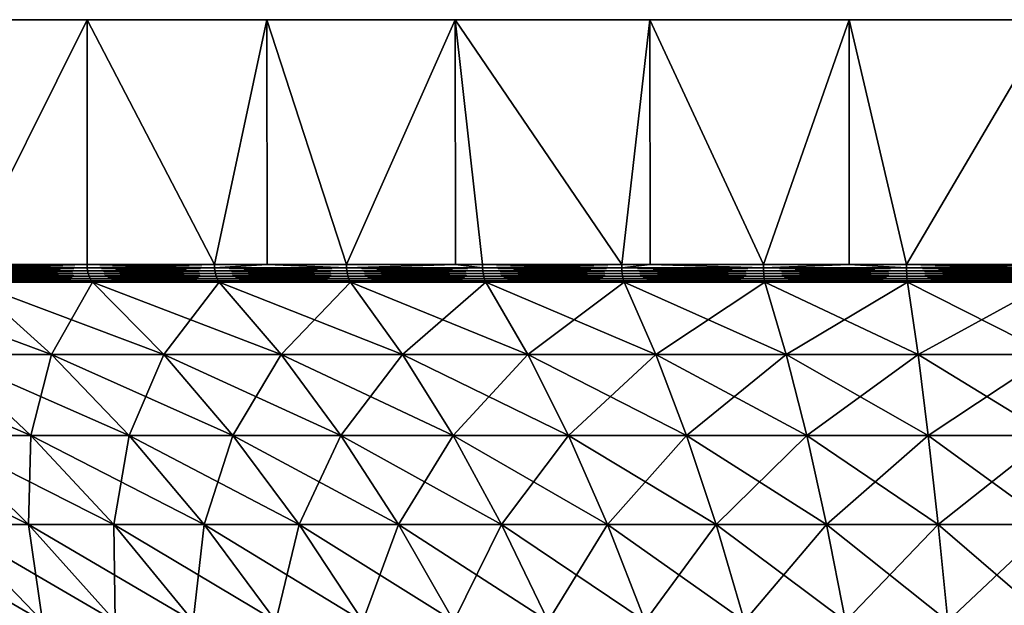
# Model space of a CAD drawing. Extents: x -136 to 136, y -198 to 0.
# Drawn here: x 84 to 99, y -9 to 0 of the extents above; entities that cross this region are included whole.
import ezdxf

# ---------------------------------------------------------------- set-up
doc = ezdxf.new("R2010")
doc.units = 0
doc.layers.add('L5', color=7, linetype='CONTINUOUS')

msp = doc.modelspace()

# ---------------------------------------------------------------- linework, layer by layer
at = {"layer": 'L5', "color": 7}
for points in [[(85, 0, 25.98076), (70.16435, 0, -3.135854), (70, 0)], [(85, 0, 25.98076), (70, 0), (70.16435, 0, 3.135854)], [(70.65557, 0, -6.237351), (70.16435, 0, -3.135854), (85, 0, 25.98076)], [(70.16435, 0, 3.135854), (70.65557, 0, 6.237351), (85, 0, 25.98076)], [(85, 0, 25.98076), (71.46831, 0, -9.27051), (70.65557, 0, -6.237351)], [(85, 0, 25.98076), (70.65557, 0, 6.237351), (71.46831, 0, 9.27051)], [(85, 0, 25.98076), (72.59364, 0, -12.2021), (71.46831, 0, -9.27051)], [(85, 0, 25.98076), (71.46831, 0, 9.27051), (72.59364, 0, 12.2021)], [(82.36644, 0, 24.27051), (85, 0, 25.98076), (72.59364, 0, 12.2021)], [(74.01924, 0, -15), (72.59364, 0, -12.2021), (85, 0, 25.98076)], [(74.01924, 0, -15), (85, 0, 25.98076), (75.72949, 0, -17.63356)], [(75.72949, 0, -17.63356), (85, 0, 25.98076), (77.70566, 0, -20.07392)], [(85, 0, 25.98076), (79.92608, 0, -22.29434), (77.70566, 0, -20.07392)], [(85, 0, 25.98076), (82.36644, 0, -24.27051), (79.92608, 0, -22.29434)], [(85, 0, -25.98076), (82.36644, 0, -24.27051), (85, 0, 25.98076)], [(85, 0, -25.98076), (83.1004, -3.809466, -24.78716), (82.36644, 0, -24.27051)], [(82.36644, 0, 24.27051), (83.1004, -3.809466, 24.78716), (85, 0, 25.98076)], [(85, 0, -25.98076), (85, -3.809466, -25.98076), (83.1004, -3.809466, -24.78716)], [(83.1004, -3.809466, 24.78716), (85, -3.809466, 25.98076), (85, 0, 25.98076)], [(85, 0, 25.98076), (115, 0, -25.98076), (112.2021, 0, -27.40636)], [(103.1359, 0, -29.83566), (100, 0, -30), (85, 0, 25.98076)], [(85, 0, 25.98076), (100, 0, -30), (96.86415, 0, -29.83566)], [(85, 0, 25.98076), (96.86415, 0, -29.83566), (93.76265, 0, -29.34443)], [(122.2943, 0, -20.07392), (85, 0, 25.98076), (124.2705, 0, -17.63356)], [(124.2705, 0, -17.63356), (85, 0, 25.98076), (125.9808, 0, -15)], [(122.2943, 0, -20.07392), (120.0739, 0, -22.29434), (85, 0, 25.98076)], [(85, 0, 25.98076), (120.0739, 0, -22.29434), (117.6336, 0, -24.27051)], [(85, 0, 25.98076), (117.6336, 0, -24.27051), (115, 0, -25.98076)], [(112.2021, 0, -27.40636), (109.2705, 0, -28.53169), (85, 0, 25.98076)], [(85, 0, 25.98076), (109.2705, 0, -28.53169), (106.2374, 0, -29.34443)], [(85, 0, 25.98076), (106.2374, 0, -29.34443), (103.1359, 0, -29.83566)], [(93.76265, 0, -29.34443), (90.72949, 0, -28.53169), (85, 0, 25.98076)], [(85, 0, 25.98076), (90.72949, 0, -28.53169), (87.7979, 0, -27.40636)], [(85, 0, 25.98076), (87.7979, 0, -27.40636), (85, 0, -25.98076)], [(125.9808, 0, -15), (85, 0, 25.98076), (127.4064, 0, -12.2021)], [(127.4064, 0, -12.2021), (85, 0, 25.98076), (87.7979, 0, 27.40636)], [(87.7979, 0, -27.40636), (86.98349, -3.809466, -27.02907), (85, 0, -25.98076)], [(86.98349, -3.809466, -27.02907), (85, -3.809466, -25.98076), (85, 0, -25.98076)], [(85, 0, 25.98076), (85, -3.809466, 25.98076), (86.98349, -3.809466, 27.02907)], [(85, 0, 25.98076), (86.98349, -3.809466, 27.02907), (87.7979, 0, 27.40636)], [(87.7979, 0, -27.40636), (87.80596, -3.809466, -27.3879), (86.98349, -3.809466, -27.02907)], [(87.80596, -3.809466, 27.3879), (87.7979, 0, 27.40636), (86.98349, -3.809466, 27.02907)], [(127.4064, 0, -12.2021), (87.7979, 0, 27.40636), (90.72949, 0, 28.53169)], [(90.72949, 0, -28.53169), (89.03977, -3.809466, -27.92621), (87.7979, 0, -27.40636)], [(89.03977, -3.809466, -27.92621), (87.80596, -3.809466, -27.3879), (87.7979, 0, -27.40636)], [(89.03977, -3.809466, 27.92621), (90.72949, 0, 28.53169), (87.7979, 0, 27.40636)], [(89.03977, -3.809466, 27.92621), (87.7979, 0, 27.40636), (87.80596, -3.809466, 27.3879)], [(90.72949, 0, -28.53169), (90.73392, -3.809466, -28.51902), (89.03977, -3.809466, -27.92621)], [(90.73392, -3.809466, 28.51902), (90.72949, 0, 28.53169), (89.03977, -3.809466, 27.92621)], [(90.72949, 0, 28.53169), (93.76265, 0, 29.34443), (127.4064, 0, -12.2021)], [(91.15735, -3.809466, -28.66718), (90.72949, 0, -28.53169), (93.32437, -3.809466, -29.24784)], [(93.32437, -3.809466, -29.24784), (90.72949, 0, -28.53169), (93.76265, 0, -29.34443)], [(91.15735, -3.809466, -28.66718), (90.73392, -3.809466, -28.51902), (90.72949, 0, -28.53169)], [(90.73392, -3.809466, 28.51902), (91.15735, -3.809466, 28.66718), (90.72949, 0, 28.53169)], [(90.72949, 0, 28.53169), (91.15735, -3.809466, 28.66718), (93.32437, -3.809466, 29.24784)], [(90.72949, 0, 28.53169), (93.32437, -3.809466, 29.24784), (93.76265, 0, 29.34443)], [(93.32437, -3.809466, -29.24784), (93.76265, 0, -29.34443), (93.76515, -3.809466, -29.33124)], [(93.32437, -3.809466, 29.24784), (93.76515, -3.809466, 29.33124), (93.76265, 0, 29.34443)], [(127.4064, 0, -12.2021), (93.76265, 0, 29.34443), (96.86415, 0, 29.83566)], [(96.86415, 0, -29.83566), (95.52873, -3.809466, -29.66492), (93.76265, 0, -29.34443)], [(93.76515, -3.809466, -29.33124), (93.76265, 0, -29.34443), (95.52873, -3.809466, -29.66492)], [(93.76265, 0, 29.34443), (93.76515, -3.809466, 29.33124), (95.52873, -3.809466, 29.66492)], [(93.76265, 0, 29.34443), (95.52873, -3.809466, 29.66492), (96.86415, 0, 29.83566)], [(96.86415, 0, -29.83566), (96.8664, -3.809466, -29.81564), (95.52873, -3.809466, -29.66492)], [(95.52873, -3.809466, 29.66492), (96.8664, -3.809466, 29.81564), (96.86415, 0, 29.83566)], [(96.86415, 0, 29.83566), (100, 0, 30), (127.4064, 0, -12.2021)], [(100, 0, -30), (97.7581, -3.809466, -29.91611), (96.86415, 0, -29.83566)], [(97.7581, -3.809466, -29.91611), (96.8664, -3.809466, -29.81564), (96.86415, 0, -29.83566)], [(96.86415, 0, 29.83566), (96.8664, -3.809466, 29.81564), (97.7581, -3.809466, 29.91611)], [(96.86415, 0, 29.83566), (97.7581, -3.809466, 29.91611), (100, 0, 30)], [(100, 0, -30), (100, -3.809466, -30), (97.7581, -3.809466, -29.91611)], [(97.7581, -3.809466, 29.91611), (100, -3.809466, 30), (100, 0, 30)], [(83.10259, -3.857661, -24.78394), (83.1004, -3.809466, -24.78716), (85.00195, -3.857661, -25.97739)], [(85.00195, -3.857661, -25.97739), (83.1004, -3.809466, -24.78716), (85, -3.809466, -25.98076)], [(85, -3.809466, 25.98076), (83.1004, -3.809466, 24.78716), (83.10259, -3.857661, 24.78394)], [(85.00195, -3.857661, 25.97739), (85, -3.809466, 25.98076), (83.10259, -3.857661, 24.78394)], [(85.00195, -3.857661, -25.97739), (85, -3.809466, -25.98076), (86.98518, -3.857661, -27.02556)], [(85, -3.809466, -25.98076), (86.98349, -3.809466, -27.02907), (86.98518, -3.857661, -27.02556)], [(85.00195, -3.857661, 25.97739), (86.98349, -3.809466, 27.02907), (85, -3.809466, 25.98076)], [(86.98518, -3.857661, 27.02556), (86.98349, -3.809466, 27.02907), (85.00195, -3.857661, 25.97739)], [(86.98518, -3.857661, -27.02556), (86.98349, -3.809466, -27.02907), (87.80596, -3.809466, -27.3879)], [(86.98518, -3.857661, 27.02556), (87.80596, -3.809466, 27.3879), (86.98349, -3.809466, 27.02907)], [(86.98518, -3.857661, -27.02556), (87.80596, -3.809466, -27.3879), (89.0412, -3.857661, -27.92259)], [(89.0412, -3.857661, 27.92259), (87.80596, -3.809466, 27.3879), (86.98518, -3.857661, 27.02556)], [(87.80596, -3.809466, -27.3879), (89.03977, -3.809466, -27.92621), (89.0412, -3.857661, -27.92259)], [(89.0412, -3.857661, 27.92259), (89.03977, -3.809466, 27.92621), (87.80596, -3.809466, 27.3879)], [(89.0412, -3.857661, -27.92259), (89.03977, -3.809466, -27.92621), (90.73392, -3.809466, -28.51902)], [(90.73392, -3.809466, 28.51902), (89.03977, -3.809466, 27.92621), (89.0412, -3.857661, 27.92259)], [(89.0412, -3.857661, -27.92259), (90.73392, -3.809466, -28.51902), (91.15849, -3.857661, -28.66346)], [(91.15849, -3.857661, 28.66346), (90.73392, -3.809466, 28.51902), (89.0412, -3.857661, 27.92259)], [(91.15849, -3.857661, -28.66346), (90.73392, -3.809466, -28.51902), (91.15735, -3.809466, -28.66718)], [(91.15849, -3.857661, 28.66346), (91.15735, -3.809466, 28.66718), (90.73392, -3.809466, 28.51902)], [(91.15849, -3.857661, -28.66346), (91.15735, -3.809466, -28.66718), (93.32524, -3.857661, -29.24404)], [(91.15735, -3.809466, -28.66718), (93.32437, -3.809466, -29.24784), (93.32524, -3.857661, -29.24404)], [(93.32437, -3.809466, 29.24784), (91.15735, -3.809466, 28.66718), (91.15849, -3.857661, 28.66346)], [(93.32524, -3.857661, 29.24404), (93.32437, -3.809466, 29.24784), (91.15849, -3.857661, 28.66346)], [(93.32524, -3.857661, -29.24404), (93.32437, -3.809466, -29.24784), (93.76515, -3.809466, -29.33124)], [(93.32524, -3.857661, 29.24404), (93.76515, -3.809466, 29.33124), (93.32437, -3.809466, 29.24784)], [(93.32524, -3.857661, -29.24404), (93.76515, -3.809466, -29.33124), (95.52931, -3.857661, -29.66107)], [(95.52931, -3.857661, 29.66107), (93.76515, -3.809466, 29.33124), (93.32524, -3.857661, 29.24404)], [(93.76515, -3.809466, -29.33124), (95.52873, -3.809466, -29.66492), (95.52931, -3.857661, -29.66107)], [(95.52931, -3.857661, 29.66107), (95.52873, -3.809466, 29.66492), (93.76515, -3.809466, 29.33124)], [(95.52931, -3.857661, -29.66107), (95.52873, -3.809466, -29.66492), (96.8664, -3.809466, -29.81564)], [(96.8664, -3.809466, 29.81564), (95.52873, -3.809466, 29.66492), (95.52931, -3.857661, 29.66107)], [(95.52931, -3.857661, -29.66107), (96.8664, -3.809466, -29.81564), (97.75839, -3.857661, -29.91223)], [(97.75839, -3.857661, 29.91223), (96.8664, -3.809466, 29.81564), (95.52931, -3.857661, 29.66107)], [(97.75839, -3.857661, -29.91223), (96.8664, -3.809466, -29.81564), (97.7581, -3.809466, -29.91611)], [(97.75839, -3.857661, 29.91223), (97.7581, -3.809466, 29.91611), (96.8664, -3.809466, 29.81564)], [(97.75839, -3.857661, -29.91223), (97.7581, -3.809466, -29.91611), (100, -3.857661, -29.9961)], [(100, -3.857661, -29.9961), (97.7581, -3.809466, -29.91611), (100, -3.809466, -30)], [(100, -3.809466, 30), (97.7581, -3.809466, 29.91611), (97.75839, -3.857661, 29.91223)], [(100, -3.857661, 29.9961), (100, -3.809466, 30), (97.75839, -3.857661, 29.91223)], [(83.10259, -3.857661, 24.78394), (83.10912, -3.904603, 24.77437), (85.00195, -3.857661, 25.97739)], [(85.00195, -3.857661, -25.97739), (85.00774, -3.904603, -25.96735), (83.10259, -3.857661, -24.78394)], [(83.10259, -3.857661, -24.78394), (85.00774, -3.904603, -25.96735), (83.10912, -3.904603, -24.77437)], [(85.00195, -3.857661, 25.97739), (83.10912, -3.904603, 24.77437), (85.00774, -3.904603, 25.96735)], [(83.10912, -3.904603, 24.77437), (83.11981, -3.949072, 24.75869), (85.00774, -3.904603, 25.96735)], [(85.00774, -3.904603, -25.96735), (85.01723, -3.949072, -25.95092), (83.10912, -3.904603, -24.77437)], [(83.10912, -3.904603, -24.77437), (85.01723, -3.949072, -25.95092), (83.11981, -3.949072, -24.75869)], [(85.00774, -3.904603, 25.96735), (83.11981, -3.949072, 24.75869), (85.01723, -3.949072, 25.95092)], [(83.11981, -3.949072, 24.75869), (83.13439, -3.98992, 24.73731), (85.01723, -3.949072, 25.95092)], [(85.01723, -3.949072, -25.95092), (85.03017, -3.98992, -25.92851), (83.11981, -3.949072, -24.75869)], [(83.11981, -3.949072, -24.75869), (85.03017, -3.98992, -25.92851), (83.13439, -3.98992, -24.73731)], [(85.01723, -3.949072, 25.95092), (83.13439, -3.98992, 24.73731), (85.03017, -3.98992, 25.92851)], [(85.00195, -3.857661, 25.97739), (85.00774, -3.904603, 25.96735), (86.98518, -3.857661, 27.02556)], [(86.98518, -3.857661, -27.02556), (86.99021, -3.904603, -27.01512), (85.00195, -3.857661, -25.97739)], [(85.00195, -3.857661, -25.97739), (86.99021, -3.904603, -27.01512), (85.00774, -3.904603, -25.96735)], [(86.98518, -3.857661, 27.02556), (85.00774, -3.904603, 25.96735), (86.99021, -3.904603, 27.01512)], [(85.00774, -3.904603, 25.96735), (85.01723, -3.949072, 25.95092), (86.99021, -3.904603, 27.01512)], [(86.99021, -3.904603, -27.01512), (86.99844, -3.949072, -26.99802), (85.00774, -3.904603, -25.96735)], [(85.00774, -3.904603, -25.96735), (86.99844, -3.949072, -26.99802), (85.01723, -3.949072, -25.95092)], [(86.99021, -3.904603, 27.01512), (85.01723, -3.949072, 25.95092), (86.99844, -3.949072, 26.99802)], [(85.01723, -3.949072, 25.95092), (85.03017, -3.98992, 25.92851), (86.99844, -3.949072, 26.99802)], [(86.99844, -3.949072, -26.99802), (87.00967, -3.98992, -26.9747), (85.01723, -3.949072, -25.95092)], [(85.01723, -3.949072, -25.95092), (87.00967, -3.98992, -26.9747), (85.03017, -3.98992, -25.92851)], [(86.99844, -3.949072, 26.99802), (85.03017, -3.98992, 25.92851), (87.00967, -3.98992, 26.9747)], [(86.98518, -3.857661, 27.02556), (86.99021, -3.904603, 27.01512), (89.0412, -3.857661, 27.92259)], [(89.0412, -3.857661, -27.92259), (89.04543, -3.904603, -27.9118), (86.98518, -3.857661, -27.02556)], [(86.98518, -3.857661, -27.02556), (89.04543, -3.904603, -27.9118), (86.99021, -3.904603, -27.01512)], [(89.0412, -3.857661, 27.92259), (86.99021, -3.904603, 27.01512), (89.04543, -3.904603, 27.9118)], [(86.99021, -3.904603, 27.01512), (86.99844, -3.949072, 26.99802), (89.04543, -3.904603, 27.9118)], [(89.04543, -3.904603, -27.9118), (89.05236, -3.949072, -27.89413), (86.99021, -3.904603, -27.01512)], [(86.99021, -3.904603, -27.01512), (89.05236, -3.949072, -27.89413), (86.99844, -3.949072, -26.99802)], [(89.04543, -3.904603, 27.9118), (86.99844, -3.949072, 26.99802), (89.05236, -3.949072, 27.89413)], [(86.99844, -3.949072, 26.99802), (87.00967, -3.98992, 26.9747), (89.05236, -3.949072, 27.89413)], [(89.05236, -3.949072, -27.89413), (89.06181, -3.98992, -27.87004), (86.99844, -3.949072, -26.99802)], [(86.99844, -3.949072, -26.99802), (89.06181, -3.98992, -27.87004), (87.00967, -3.98992, -26.9747)], [(89.05236, -3.949072, 27.89413), (87.00967, -3.98992, 26.9747), (89.06181, -3.98992, 27.87004)], [(89.0412, -3.857661, 27.92259), (89.04543, -3.904603, 27.9118), (91.15849, -3.857661, 28.66346)], [(91.15849, -3.857661, -28.66346), (91.16191, -3.904603, -28.65239), (89.0412, -3.857661, -27.92259)], [(89.0412, -3.857661, -27.92259), (91.16191, -3.904603, -28.65239), (89.04543, -3.904603, -27.9118)], [(91.15849, -3.857661, 28.66346), (89.04543, -3.904603, 27.9118), (91.16191, -3.904603, 28.65239)], [(89.04543, -3.904603, 27.9118), (89.05236, -3.949072, 27.89413), (91.16191, -3.904603, 28.65239)], [(91.16191, -3.904603, -28.65239), (91.1675, -3.949072, -28.63425), (89.04543, -3.904603, -27.9118)], [(89.04543, -3.904603, -27.9118), (91.1675, -3.949072, -28.63425), (89.05236, -3.949072, -27.89413)], [(91.16191, -3.904603, 28.65239), (89.05236, -3.949072, 27.89413), (91.1675, -3.949072, 28.63425)], [(89.05236, -3.949072, 27.89413), (89.06181, -3.98992, 27.87004), (91.1675, -3.949072, 28.63425)], [(91.1675, -3.949072, -28.63425), (91.17513, -3.98992, -28.60953), (89.05236, -3.949072, -27.89413)], [(89.05236, -3.949072, -27.89413), (91.17513, -3.98992, -28.60953), (89.06181, -3.98992, -27.87004)], [(91.1675, -3.949072, 28.63425), (89.06181, -3.98992, 27.87004), (91.17513, -3.98992, 28.60953)], [(91.15849, -3.857661, 28.66346), (91.16191, -3.904603, 28.65239), (93.32524, -3.857661, 29.24404)], [(93.32524, -3.857661, -29.24404), (93.32782, -3.904603, -29.23274), (91.15849, -3.857661, -28.66346)], [(91.15849, -3.857661, -28.66346), (93.32782, -3.904603, -29.23274), (91.16191, -3.904603, -28.65239)], [(93.32524, -3.857661, 29.24404), (91.16191, -3.904603, 28.65239), (93.32782, -3.904603, 29.23274)], [(91.16191, -3.904603, 28.65239), (91.1675, -3.949072, 28.63425), (93.32782, -3.904603, 29.23274)], [(93.32782, -3.904603, -29.23274), (93.33204, -3.949072, -29.21424), (91.16191, -3.904603, -28.65239)], [(91.16191, -3.904603, -28.65239), (93.33204, -3.949072, -29.21424), (91.1675, -3.949072, -28.63425)], [(93.32782, -3.904603, 29.23274), (91.1675, -3.949072, 28.63425), (93.33204, -3.949072, 29.21424)], [(91.1675, -3.949072, 28.63425), (91.17513, -3.98992, 28.60953), (93.33204, -3.949072, 29.21424)], [(93.33204, -3.949072, -29.21424), (93.3378, -3.98992, -29.18901), (91.1675, -3.949072, -28.63425)], [(91.1675, -3.949072, -28.63425), (93.3378, -3.98992, -29.18901), (91.17513, -3.98992, -28.60953)], [(93.33204, -3.949072, 29.21424), (91.17513, -3.98992, 28.60953), (93.3378, -3.98992, 29.18901)], [(93.32524, -3.857661, 29.24404), (93.32782, -3.904603, 29.23274), (95.52931, -3.857661, 29.66107)], [(95.52931, -3.857661, -29.66107), (95.53104, -3.904603, -29.64961), (93.32524, -3.857661, -29.24404)], [(93.32524, -3.857661, -29.24404), (95.53104, -3.904603, -29.64961), (93.32782, -3.904603, -29.23274)], [(95.52931, -3.857661, 29.66107), (93.32782, -3.904603, 29.23274), (95.53104, -3.904603, 29.64961)], [(93.32782, -3.904603, 29.23274), (93.33204, -3.949072, 29.21424), (95.53104, -3.904603, 29.64961)], [(95.53104, -3.904603, -29.64961), (95.53387, -3.949072, -29.63085), (93.32782, -3.904603, -29.23274)], [(93.32782, -3.904603, -29.23274), (95.53387, -3.949072, -29.63085), (93.33204, -3.949072, -29.21424)], [(95.53104, -3.904603, 29.64961), (93.33204, -3.949072, 29.21424), (95.53387, -3.949072, 29.63085)], [(93.33204, -3.949072, 29.21424), (93.3378, -3.98992, 29.18901), (95.53387, -3.949072, 29.63085)], [(95.53387, -3.949072, -29.63085), (95.53772, -3.98992, -29.60526), (93.33204, -3.949072, -29.21424)], [(93.33204, -3.949072, -29.21424), (95.53772, -3.98992, -29.60526), (93.3378, -3.98992, -29.18901)], [(95.53387, -3.949072, 29.63085), (93.3378, -3.98992, 29.18901), (95.53772, -3.98992, 29.60526)], [(95.52931, -3.857661, 29.66107), (95.53104, -3.904603, 29.64961), (97.75839, -3.857661, 29.91223)], [(97.75839, -3.857661, -29.91223), (97.75925, -3.904603, -29.90067), (95.52931, -3.857661, -29.66107)], [(95.52931, -3.857661, -29.66107), (97.75925, -3.904603, -29.90067), (95.53104, -3.904603, -29.64961)], [(97.75839, -3.857661, 29.91223), (95.53104, -3.904603, 29.64961), (97.75925, -3.904603, 29.90067)], [(95.53104, -3.904603, 29.64961), (95.53387, -3.949072, 29.63085), (97.75925, -3.904603, 29.90067)], [(97.75925, -3.904603, -29.90067), (97.76067, -3.949072, -29.88175), (95.53104, -3.904603, -29.64961)], [(95.53104, -3.904603, -29.64961), (97.76067, -3.949072, -29.88175), (95.53387, -3.949072, -29.63085)], [(97.75925, -3.904603, 29.90067), (95.53387, -3.949072, 29.63085), (97.76067, -3.949072, 29.88175)], [(95.53387, -3.949072, 29.63085), (95.53772, -3.98992, 29.60526), (97.76067, -3.949072, 29.88175)], [(97.76067, -3.949072, -29.88175), (97.76261, -3.98992, -29.85594), (95.53387, -3.949072, -29.63085)], [(95.53387, -3.949072, -29.63085), (97.76261, -3.98992, -29.85594), (95.53772, -3.98992, -29.60526)], [(97.76067, -3.949072, 29.88175), (95.53772, -3.98992, 29.60526), (97.76261, -3.98992, 29.85594)], [(97.75839, -3.857661, 29.91223), (97.75925, -3.904603, 29.90067), (100, -3.857661, 29.9961)], [(100, -3.857661, -29.9961), (100, -3.904603, -29.98452), (97.75839, -3.857661, -29.91223)], [(97.75839, -3.857661, -29.91223), (100, -3.904603, -29.98452), (97.75925, -3.904603, -29.90067)], [(100, -3.857661, 29.9961), (97.75925, -3.904603, 29.90067), (100, -3.904603, 29.98452)], [(97.75925, -3.904603, 29.90067), (97.76067, -3.949072, 29.88175), (100, -3.904603, 29.98452)], [(100, -3.904603, -29.98452), (100, -3.949072, -29.96554), (97.75925, -3.904603, -29.90067)], [(97.75925, -3.904603, -29.90067), (100, -3.949072, -29.96554), (97.76067, -3.949072, -29.88175)], [(100, -3.904603, 29.98452), (97.76067, -3.949072, 29.88175), (100, -3.949072, 29.96554)], [(97.76067, -3.949072, 29.88175), (97.76261, -3.98992, 29.85594), (100, -3.949072, 29.96554)], [(100, -3.949072, -29.96554), (100, -3.98992, -29.93966), (97.76067, -3.949072, -29.88175)], [(97.76067, -3.949072, -29.88175), (100, -3.98992, -29.93966), (97.76261, -3.98992, -29.85594)], [(100, -3.949072, 29.96554), (97.76261, -3.98992, 29.85594), (100, -3.98992, 29.93966)], [(82.78537, -5.210232, -21.58647), (81.40245, -4.080716, -23.32059), (84.44666, -5.210232, -22.81256)], [(84.44666, -5.210232, -22.81256), (81.40245, -4.080716, -23.32059), (83.1972, -4.080716, -24.64518)], [(84.44666, -5.210232, 22.81256), (83.1972, -4.080716, 24.64518), (82.78537, -5.210232, 21.58647)], [(83.13439, -3.98992, 24.73731), (83.15247, -4.026073, 24.71079), (85.03017, -3.98992, 25.92851)], [(85.03017, -3.98992, -25.92851), (85.04622, -4.026073, -25.90071), (83.13439, -3.98992, -24.73731)], [(83.13439, -3.98992, -24.73731), (85.04622, -4.026073, -25.90071), (83.15247, -4.026073, -24.71079)], [(85.03017, -3.98992, 25.92851), (83.15247, -4.026073, 24.71079), (85.04622, -4.026073, 25.90071)], [(83.15247, -4.026073, 24.71079), (83.1736, -4.056606, 24.67981), (85.04622, -4.026073, 25.90071)], [(85.04622, -4.026073, -25.90071), (85.06497, -4.056606, -25.86824), (83.15247, -4.026073, -24.71079)], [(83.15247, -4.026073, -24.71079), (85.06497, -4.056606, -25.86824), (83.1736, -4.056606, -24.67981)], [(85.04622, -4.026073, 25.90071), (83.1736, -4.056606, 24.67981), (85.06497, -4.056606, 25.86824)], [(83.1736, -4.056606, 24.67981), (83.1972, -4.080716, 24.64518), (85.06497, -4.056606, 25.86824)], [(85.06497, -4.056606, -25.86824), (85.08592, -4.080716, -25.83194), (83.1736, -4.056606, -24.67981)], [(83.1736, -4.056606, -24.67981), (85.08592, -4.080716, -25.83194), (83.1972, -4.080716, -24.64518)], [(85.06497, -4.056606, 25.86824), (83.1972, -4.080716, 24.64518), (85.08592, -4.080716, 25.83194)], [(84.44666, -5.210232, 22.81256), (85.08592, -4.080716, 25.83194), (83.1972, -4.080716, 24.64518)], [(84.44666, -5.210232, -22.81256), (83.1972, -4.080716, -24.64518), (86.19493, -5.210232, -23.91107)], [(86.19493, -5.210232, -23.91107), (83.1972, -4.080716, -24.64518), (85.08592, -4.080716, -25.83194)], [(86.19493, -5.210232, 23.91107), (85.08592, -4.080716, 25.83194), (84.44666, -5.210232, 22.81256)], [(85.03017, -3.98992, 25.92851), (85.04622, -4.026073, 25.90071), (87.00967, -3.98992, 26.9747)], [(87.00967, -3.98992, -26.9747), (87.02359, -4.026073, -26.94578), (85.03017, -3.98992, -25.92851)], [(85.03017, -3.98992, -25.92851), (87.02359, -4.026073, -26.94578), (85.04622, -4.026073, -25.90071)], [(87.00967, -3.98992, 26.9747), (85.04622, -4.026073, 25.90071), (87.02359, -4.026073, 26.94578)], [(85.04622, -4.026073, 25.90071), (85.06497, -4.056606, 25.86824), (87.02359, -4.026073, 26.94578)], [(87.02359, -4.026073, -26.94578), (87.03987, -4.056606, -26.912), (85.04622, -4.026073, -25.90071)], [(85.04622, -4.026073, -25.90071), (87.03987, -4.056606, -26.912), (85.06497, -4.056606, -25.86824)], [(87.02359, -4.026073, 26.94578), (85.06497, -4.056606, 25.86824), (87.03987, -4.056606, 26.912)], [(85.06497, -4.056606, 25.86824), (85.08592, -4.080716, 25.83194), (87.03987, -4.056606, 26.912)], [(87.03987, -4.056606, -26.912), (87.05804, -4.080716, -26.87424), (85.06497, -4.056606, -25.86824)], [(85.06497, -4.056606, -25.86824), (87.05804, -4.080716, -26.87424), (85.08592, -4.080716, -25.83194)], [(87.03987, -4.056606, 26.912), (85.08592, -4.080716, 25.83194), (87.05804, -4.080716, 26.87424)], [(86.19493, -5.210232, 23.91107), (87.05804, -4.080716, 26.87424), (85.08592, -4.080716, 25.83194)], [(86.19493, -5.210232, -23.91107), (85.08592, -4.080716, -25.83194), (88.02041, -5.210232, -24.87587)], [(88.02041, -5.210232, -24.87587), (85.08592, -4.080716, -25.83194), (87.05804, -4.080716, -26.87424)], [(88.02041, -5.210232, 24.87587), (87.05804, -4.080716, 26.87424), (86.19493, -5.210232, 23.91107)], [(87.00967, -3.98992, 26.9747), (87.02359, -4.026073, 26.94578), (89.06181, -3.98992, 27.87004)], [(89.06181, -3.98992, -27.87004), (89.07354, -4.026073, -27.84016), (87.00967, -3.98992, -26.9747)], [(87.00967, -3.98992, -26.9747), (89.07354, -4.026073, -27.84016), (87.02359, -4.026073, -26.94578)], [(89.06181, -3.98992, 27.87004), (87.02359, -4.026073, 26.94578), (89.07354, -4.026073, 27.84016)], [(87.02359, -4.026073, 26.94578), (87.03987, -4.056606, 26.912), (89.07354, -4.026073, 27.84016)], [(89.07354, -4.026073, -27.84016), (89.08724, -4.056606, -27.80526), (87.02359, -4.026073, -26.94578)], [(87.02359, -4.026073, -26.94578), (89.08724, -4.056606, -27.80526), (87.03987, -4.056606, -26.912)], [(89.07354, -4.026073, 27.84016), (87.03987, -4.056606, 26.912), (89.08724, -4.056606, 27.80526)], [(87.03987, -4.056606, 26.912), (87.05804, -4.080716, 26.87424), (89.08724, -4.056606, 27.80526)], [(89.08724, -4.056606, -27.80526), (89.10255, -4.080716, -27.76625), (87.03987, -4.056606, -26.912)], [(87.03987, -4.056606, -26.912), (89.10255, -4.080716, -27.76625), (87.05804, -4.080716, -26.87424)], [(89.08724, -4.056606, 27.80526), (87.05804, -4.080716, 26.87424), (89.10255, -4.080716, 27.76625)], [(88.02041, -5.210232, 24.87587), (89.10255, -4.080716, 27.76625), (87.05804, -4.080716, 26.87424)], [(88.02041, -5.210232, -24.87587), (87.05804, -4.080716, -26.87424), (89.91288, -5.210232, -25.70154)], [(89.91288, -5.210232, -25.70154), (87.05804, -4.080716, -26.87424), (89.10255, -4.080716, -27.76625)], [(89.91288, -5.210232, 25.70154), (89.10255, -4.080716, 27.76625), (88.02041, -5.210232, 24.87587)], [(89.06181, -3.98992, 27.87004), (89.07354, -4.026073, 27.84016), (91.17513, -3.98992, 28.60953)], [(91.17513, -3.98992, -28.60953), (91.18459, -4.026073, -28.57885), (89.06181, -3.98992, -27.87004)], [(89.06181, -3.98992, -27.87004), (91.18459, -4.026073, -28.57885), (89.07354, -4.026073, -27.84016)], [(91.17513, -3.98992, 28.60953), (89.07354, -4.026073, 27.84016), (91.18459, -4.026073, 28.57885)], [(89.07354, -4.026073, 27.84016), (89.08724, -4.056606, 27.80526), (91.18459, -4.026073, 28.57885)], [(91.18459, -4.026073, -28.57885), (91.19564, -4.056606, -28.54302), (89.07354, -4.026073, -27.84016)], [(89.07354, -4.026073, -27.84016), (91.19564, -4.056606, -28.54302), (89.08724, -4.056606, -27.80526)], [(91.18459, -4.026073, 28.57885), (89.08724, -4.056606, 27.80526), (91.19564, -4.056606, 28.54302)], [(89.08724, -4.056606, 27.80526), (89.10255, -4.080716, 27.76625), (91.19564, -4.056606, 28.54302)], [(91.19564, -4.056606, -28.54302), (91.208, -4.080716, -28.50297), (89.08724, -4.056606, -27.80526)], [(89.08724, -4.056606, -27.80526), (91.208, -4.080716, -28.50297), (89.10255, -4.080716, -27.76625)], [(91.19564, -4.056606, 28.54302), (89.10255, -4.080716, 27.76625), (91.208, -4.080716, 28.50297)], [(89.91288, -5.210232, 25.70154), (91.208, -4.080716, 28.50297), (89.10255, -4.080716, 27.76625)], [(89.91288, -5.210232, -25.70154), (89.10255, -4.080716, -27.76625), (91.86177, -5.210232, -26.38349)], [(91.86177, -5.210232, -26.38349), (89.10255, -4.080716, -27.76625), (91.208, -4.080716, -28.50297)], [(91.86177, -5.210232, 26.38349), (91.208, -4.080716, 28.50297), (89.91288, -5.210232, 25.70154)], [(91.17513, -3.98992, 28.60953), (91.18459, -4.026073, 28.57885), (93.3378, -3.98992, 29.18901)], [(93.3378, -3.98992, -29.18901), (93.34494, -4.026073, -29.15771), (91.17513, -3.98992, -28.60953)], [(91.17513, -3.98992, -28.60953), (93.34494, -4.026073, -29.15771), (91.18459, -4.026073, -28.57885)], [(93.3378, -3.98992, 29.18901), (91.18459, -4.026073, 28.57885), (93.34494, -4.026073, 29.15771)], [(91.18459, -4.026073, 28.57885), (91.19564, -4.056606, 28.54302), (93.34494, -4.026073, 29.15771)], [(93.34494, -4.026073, -29.15771), (93.35329, -4.056606, -29.12116), (91.18459, -4.026073, -28.57885)], [(91.18459, -4.026073, -28.57885), (93.35329, -4.056606, -29.12116), (91.19564, -4.056606, -28.54302)], [(93.34494, -4.026073, 29.15771), (91.19564, -4.056606, 28.54302), (93.35329, -4.056606, 29.12116)], [(91.19564, -4.056606, 28.54302), (91.208, -4.080716, 28.50297), (93.35329, -4.056606, 29.12116)], [(93.35329, -4.056606, -29.12116), (93.36261, -4.080716, -29.0803), (91.19564, -4.056606, -28.54302)], [(91.19564, -4.056606, -28.54302), (93.36261, -4.080716, -29.0803), (91.208, -4.080716, -28.50297)], [(93.35329, -4.056606, 29.12116), (91.208, -4.080716, 28.50297), (93.36261, -4.080716, 29.0803)], [(91.86177, -5.210232, 26.38349), (93.36261, -4.080716, 29.0803), (91.208, -4.080716, 28.50297)], [(91.86177, -5.210232, -26.38349), (91.208, -4.080716, -28.50297), (93.85617, -5.210232, -26.91788)], [(93.85617, -5.210232, -26.91788), (91.208, -4.080716, -28.50297), (93.36261, -4.080716, -29.0803)], [(93.85617, -5.210232, 26.91788), (93.36261, -4.080716, 29.0803), (91.86177, -5.210232, 26.38349)], [(93.3378, -3.98992, 29.18901), (93.34494, -4.026073, 29.15771), (95.53772, -3.98992, 29.60526)], [(95.53772, -3.98992, -29.60526), (95.54251, -4.026073, -29.57352), (93.3378, -3.98992, -29.18901)], [(93.3378, -3.98992, -29.18901), (95.54251, -4.026073, -29.57352), (93.34494, -4.026073, -29.15771)], [(95.53772, -3.98992, 29.60526), (93.34494, -4.026073, 29.15771), (95.54251, -4.026073, 29.57352)], [(93.34494, -4.026073, 29.15771), (93.35329, -4.056606, 29.12116), (95.54251, -4.026073, 29.57352)], [(95.54251, -4.026073, -29.57352), (95.5481, -4.056606, -29.53644), (93.34494, -4.026073, -29.15771)], [(93.34494, -4.026073, -29.15771), (95.5481, -4.056606, -29.53644), (93.35329, -4.056606, -29.12116)], [(95.54251, -4.026073, 29.57352), (93.35329, -4.056606, 29.12116), (95.5481, -4.056606, 29.53644)], [(93.35329, -4.056606, 29.12116), (93.36261, -4.080716, 29.0803), (95.5481, -4.056606, 29.53644)], [(95.5481, -4.056606, -29.53644), (95.55434, -4.080716, -29.495), (93.35329, -4.056606, -29.12116)], [(93.35329, -4.056606, -29.12116), (95.55434, -4.080716, -29.495), (93.36261, -4.080716, -29.0803)], [(95.5481, -4.056606, 29.53644), (93.36261, -4.080716, 29.0803), (95.55434, -4.080716, 29.495)], [(93.85617, -5.210232, 26.91788), (95.55434, -4.080716, 29.495), (93.36261, -4.080716, 29.0803)], [(93.85617, -5.210232, -26.91788), (93.36261, -4.080716, -29.0803), (95.88493, -5.210232, -27.30175)], [(95.88493, -5.210232, -27.30175), (93.36261, -4.080716, -29.0803), (95.55434, -4.080716, -29.495)], [(95.88493, -5.210232, 27.30175), (95.55434, -4.080716, 29.495), (93.85617, -5.210232, 26.91788)], [(95.53772, -3.98992, 29.60526), (95.54251, -4.026073, 29.57352), (97.76261, -3.98992, 29.85594)], [(97.76261, -3.98992, -29.85594), (97.76501, -4.026073, -29.82393), (95.53772, -3.98992, -29.60526)], [(95.53772, -3.98992, -29.60526), (97.76501, -4.026073, -29.82393), (95.54251, -4.026073, -29.57352)], [(97.76261, -3.98992, 29.85594), (95.54251, -4.026073, 29.57352), (97.76501, -4.026073, 29.82393)], [(95.54251, -4.026073, 29.57352), (95.5481, -4.056606, 29.53644), (97.76501, -4.026073, 29.82393)], [(97.76501, -4.026073, -29.82393), (97.76781, -4.056606, -29.78654), (95.54251, -4.026073, -29.57352)], [(95.54251, -4.026073, -29.57352), (97.76781, -4.056606, -29.78654), (95.5481, -4.056606, -29.53644)], [(97.76501, -4.026073, 29.82393), (95.5481, -4.056606, 29.53644), (97.76781, -4.056606, 29.78654)], [(95.5481, -4.056606, 29.53644), (95.55434, -4.080716, 29.495), (97.76781, -4.056606, 29.78654)], [(97.76781, -4.056606, -29.78654), (97.77094, -4.080716, -29.74475), (95.5481, -4.056606, -29.53644)], [(95.5481, -4.056606, -29.53644), (97.77094, -4.080716, -29.74475), (95.55434, -4.080716, -29.495)], [(97.76781, -4.056606, 29.78654), (95.55434, -4.080716, 29.495), (97.77094, -4.080716, 29.74475)], [(95.88493, -5.210232, 27.30175), (97.77094, -4.080716, 29.74475), (95.55434, -4.080716, 29.495)], [(95.88493, -5.210232, -27.30175), (95.55434, -4.080716, -29.495), (97.93669, -5.210232, -27.53292)], [(97.93669, -5.210232, -27.53292), (95.55434, -4.080716, -29.495), (97.77094, -4.080716, -29.74475)], [(97.93669, -5.210232, 27.53292), (97.77094, -4.080716, 29.74475), (95.88493, -5.210232, 27.30175)], [(97.76261, -3.98992, 29.85594), (97.76501, -4.026073, 29.82393), (100, -3.98992, 29.93966)], [(100, -3.98992, -29.93966), (100, -4.026073, -29.90756), (97.76261, -3.98992, -29.85594)], [(97.76261, -3.98992, -29.85594), (100, -4.026073, -29.90756), (97.76501, -4.026073, -29.82393)], [(100, -3.98992, 29.93966), (97.76501, -4.026073, 29.82393), (100, -4.026073, 29.90756)], [(97.76501, -4.026073, 29.82393), (97.76781, -4.056606, 29.78654), (100, -4.026073, 29.90756)], [(100, -4.026073, -29.90756), (100, -4.056606, -29.87007), (97.76501, -4.026073, -29.82393)], [(97.76501, -4.026073, -29.82393), (100, -4.056606, -29.87007), (97.76781, -4.056606, -29.78654)], [(100, -4.026073, 29.90756), (97.76781, -4.056606, 29.78654), (100, -4.056606, 29.87007)], [(97.76781, -4.056606, 29.78654), (97.77094, -4.080716, 29.74475), (100, -4.056606, 29.87007)], [(100, -4.056606, -29.87007), (100, -4.080716, -29.82816), (97.76781, -4.056606, -29.78654)], [(97.76781, -4.056606, -29.78654), (100, -4.080716, -29.82816), (97.77094, -4.080716, -29.74475)], [(100, -4.056606, 29.87007), (97.77094, -4.080716, 29.74475), (100, -4.080716, 29.82816)], [(97.93669, -5.210232, 27.53292), (100, -4.080716, 29.82816), (97.77094, -4.080716, 29.74475)], [(97.93669, -5.210232, -27.53292), (97.77094, -4.080716, -29.74475), (100, -5.210232, -27.61013)], [(100, -5.210232, -27.61013), (97.77094, -4.080716, -29.74475), (100, -4.080716, -29.82816)], [(100, -5.210232, 27.61013), (100, -4.080716, 29.82816), (97.93669, -5.210232, 27.53292)], [(82.68083, -6.469156, -18.66563), (81.22034, -5.210232, -20.23966), (84.12414, -6.469156, -19.9077)], [(84.12414, -6.469156, -19.9077), (81.22034, -5.210232, -20.23966), (82.78537, -5.210232, -21.58647)], [(84.12414, -6.469156, 19.9077), (82.78537, -5.210232, 21.58647), (82.68083, -6.469156, 18.66563)], [(84.12414, -6.469156, 19.9077), (84.44666, -5.210232, 22.81256), (82.78537, -5.210232, 21.58647)], [(84.12414, -6.469156, -19.9077), (82.78537, -5.210232, -21.58647), (85.65623, -6.469156, -21.03844)], [(85.65623, -6.469156, -21.03844), (82.78537, -5.210232, -21.58647), (84.44666, -5.210232, -22.81256)], [(85.65623, -6.469156, 21.03844), (84.44666, -5.210232, 22.81256), (84.12414, -6.469156, 19.9077)], [(85.65623, -6.469156, 21.03844), (86.19493, -5.210232, 23.91107), (84.44666, -5.210232, 22.81256)], [(85.65623, -6.469156, -21.03844), (84.44666, -5.210232, -22.81256), (87.26855, -6.469156, -22.05152)], [(87.26855, -6.469156, -22.05152), (84.44666, -5.210232, -22.81256), (86.19493, -5.210232, -23.91107)], [(87.26855, -6.469156, 22.05152), (86.19493, -5.210232, 23.91107), (85.65623, -6.469156, 21.03844)], [(87.26855, -6.469156, 22.05152), (88.02041, -5.210232, 24.87587), (86.19493, -5.210232, 23.91107)], [(87.26855, -6.469156, -22.05152), (86.19493, -5.210232, -23.91107), (88.95206, -6.469156, -22.94129)], [(88.95206, -6.469156, -22.94129), (86.19493, -5.210232, -23.91107), (88.02041, -5.210232, -24.87587)], [(88.95206, -6.469156, 22.94129), (88.02041, -5.210232, 24.87587), (87.26855, -6.469156, 22.05152)], [(88.95206, -6.469156, 22.94129), (89.91288, -5.210232, 25.70154), (88.02041, -5.210232, 24.87587)], [(88.95206, -6.469156, -22.94129), (88.02041, -5.210232, -24.87587), (90.69736, -6.469156, -23.70275)], [(90.69736, -6.469156, -23.70275), (88.02041, -5.210232, -24.87587), (89.91288, -5.210232, -25.70154)], [(90.69736, -6.469156, 23.70275), (89.91288, -5.210232, 25.70154), (88.95206, -6.469156, 22.94129)], [(90.69736, -6.469156, 23.70275), (91.86177, -5.210232, 26.38349), (89.91288, -5.210232, 25.70154)], [(90.69736, -6.469156, -23.70275), (89.91288, -5.210232, -25.70154), (92.49467, -6.469156, -24.33166)], [(92.49467, -6.469156, -24.33166), (89.91288, -5.210232, -25.70154), (91.86177, -5.210232, -26.38349)], [(92.49467, -6.469156, 24.33166), (91.86177, -5.210232, 26.38349), (90.69736, -6.469156, 23.70275)], [(92.49467, -6.469156, 24.33166), (93.85617, -5.210232, 26.91788), (91.86177, -5.210232, 26.38349)], [(92.49467, -6.469156, -24.33166), (91.86177, -5.210232, -26.38349), (94.33397, -6.469156, -24.8245)], [(94.33397, -6.469156, -24.8245), (91.86177, -5.210232, -26.38349), (93.85617, -5.210232, -26.91788)], [(94.33397, -6.469156, 24.8245), (93.85617, -5.210232, 26.91788), (92.49467, -6.469156, 24.33166)], [(94.33397, -6.469156, 24.8245), (95.88493, -5.210232, 27.30175), (93.85617, -5.210232, 26.91788)], [(94.33397, -6.469156, -24.8245), (93.85617, -5.210232, -26.91788), (96.20495, -6.469156, -25.17851)], [(96.20495, -6.469156, -25.17851), (93.85617, -5.210232, -26.91788), (95.88493, -5.210232, -27.30175)], [(96.20495, -6.469156, 25.17851), (95.88493, -5.210232, 27.30175), (94.33397, -6.469156, 24.8245)], [(96.20495, -6.469156, 25.17851), (97.93669, -5.210232, 27.53292), (95.88493, -5.210232, 27.30175)], [(96.20495, -6.469156, -25.17851), (95.88493, -5.210232, -27.30175), (98.09715, -6.469156, -25.39171)], [(98.09715, -6.469156, -25.39171), (95.88493, -5.210232, -27.30175), (97.93669, -5.210232, -27.53292)], [(98.09715, -6.469156, 25.39171), (97.93669, -5.210232, 27.53292), (96.20495, -6.469156, 25.17851)], [(98.09715, -6.469156, 25.39171), (100, -5.210232, 27.61013), (97.93669, -5.210232, 27.53292)], [(98.09715, -6.469156, -25.39171), (97.93669, -5.210232, -27.53292), (100, -6.469156, -25.4629)], [(100, -6.469156, -25.4629), (97.93669, -5.210232, -27.53292), (100, -5.210232, -27.61013)], [(100, -6.469156, 25.4629), (100, -5.210232, 27.61013), (98.09715, -6.469156, 25.39171)], [(82.85096, -7.853064, -15.91198), (81.33437, -6.469156, -17.31917), (84.08802, -7.853064, -17.14904)], [(84.08802, -7.853064, -17.14904), (81.33437, -6.469156, -17.31917), (82.68083, -6.469156, -18.66563)], [(84.08802, -7.853064, 17.14904), (84.12414, -6.469156, 19.9077), (82.68083, -6.469156, 18.66563)], [(84.08802, -7.853064, 17.14904), (82.68083, -6.469156, 18.66563), (82.85096, -7.853064, 15.91198)], [(84.08802, -7.853064, -17.14904), (82.68083, -6.469156, -18.66563), (85.41406, -7.853064, -18.29019)], [(85.41406, -7.853064, -18.29019), (82.68083, -6.469156, -18.66563), (84.12414, -6.469156, -19.9077)], [(85.41406, -7.853064, 18.29019), (84.12414, -6.469156, 19.9077), (84.08802, -7.853064, 17.14904)], [(85.41406, -7.853064, 18.29019), (85.65623, -6.469156, 21.03844), (84.12414, -6.469156, 19.9077)], [(85.41406, -7.853064, -18.29019), (84.12414, -6.469156, -19.9077), (86.82168, -7.853064, -19.32905)], [(86.82168, -7.853064, -19.32905), (84.12414, -6.469156, -19.9077), (85.65623, -6.469156, -21.03844)], [(86.82168, -7.853064, 19.32905), (85.65623, -6.469156, 21.03844), (85.41406, -7.853064, 18.29019)], [(86.82168, -7.853064, 19.32905), (87.26855, -6.469156, 22.05152), (85.65623, -6.469156, 21.03844)], [(86.82168, -7.853064, -19.32905), (85.65623, -6.469156, -21.03844), (88.30298, -7.853064, -20.25982)], [(88.30298, -7.853064, -20.25982), (85.65623, -6.469156, -21.03844), (87.26855, -6.469156, -22.05152)], [(88.30298, -7.853064, 20.25982), (87.26855, -6.469156, 22.05152), (86.82168, -7.853064, 19.32905)], [(88.30298, -7.853064, 20.25982), (88.95206, -6.469156, 22.94129), (87.26855, -6.469156, 22.05152)], [(88.30298, -7.853064, -20.25982), (87.26855, -6.469156, -22.05152), (89.84971, -7.853064, -21.07729)], [(89.84971, -7.853064, -21.07729), (87.26855, -6.469156, -22.05152), (88.95206, -6.469156, -22.94129)], [(89.84971, -7.853064, 21.07729), (88.95206, -6.469156, 22.94129), (88.30298, -7.853064, 20.25982)], [(89.84971, -7.853064, 21.07729), (90.69736, -6.469156, 23.70275), (88.95206, -6.469156, 22.94129)], [(89.84971, -7.853064, -21.07729), (88.95206, -6.469156, -22.94129), (91.4532, -7.853064, -21.77689)], [(91.4532, -7.853064, -21.77689), (88.95206, -6.469156, -22.94129), (90.69736, -6.469156, -23.70275)], [(91.4532, -7.853064, 21.77689), (90.69736, -6.469156, 23.70275), (89.84971, -7.853064, 21.07729)], [(91.4532, -7.853064, 21.77689), (92.49467, -6.469156, 24.33166), (90.69736, -6.469156, 23.70275)], [(91.4532, -7.853064, -21.77689), (90.69736, -6.469156, -23.70275), (93.10449, -7.853064, -22.3547)], [(93.10449, -7.853064, -22.3547), (90.69736, -6.469156, -23.70275), (92.49467, -6.469156, -24.33166)], [(93.10449, -7.853064, 22.3547), (92.49467, -6.469156, 24.33166), (91.4532, -7.853064, 21.77689)], [(93.10449, -7.853064, 22.3547), (94.33397, -6.469156, 24.8245), (92.49467, -6.469156, 24.33166)], [(93.10449, -7.853064, -22.3547), (92.49467, -6.469156, -24.33166), (94.79434, -7.853064, -22.80749)], [(94.79434, -7.853064, -22.80749), (92.49467, -6.469156, -24.33166), (94.33397, -6.469156, -24.8245)], [(94.79434, -7.853064, 22.80749), (94.33397, -6.469156, 24.8245), (93.10449, -7.853064, 22.3547)], [(94.79434, -7.853064, 22.80749), (96.20495, -6.469156, 25.17851), (94.33397, -6.469156, 24.8245)], [(94.79434, -7.853064, -22.80749), (94.33397, -6.469156, -24.8245), (96.5133, -7.853064, -23.13274)], [(96.5133, -7.853064, -23.13274), (94.33397, -6.469156, -24.8245), (96.20495, -6.469156, -25.17851)], [(96.5133, -7.853064, 23.13274), (96.20495, -6.469156, 25.17851), (94.79434, -7.853064, 22.80749)], [(96.5133, -7.853064, 23.13274), (98.09715, -6.469156, 25.39171), (96.20495, -6.469156, 25.17851)], [(96.5133, -7.853064, -23.13274), (96.20495, -6.469156, -25.17851), (98.25176, -7.853064, -23.32861)], [(98.25176, -7.853064, -23.32861), (96.20495, -6.469156, -25.17851), (98.09715, -6.469156, -25.39171)], [(98.25176, -7.853064, 23.32861), (98.09715, -6.469156, 25.39171), (96.5133, -7.853064, 23.13274)], [(98.25176, -7.853064, 23.32861), (100, -6.469156, 25.4629), (98.09715, -6.469156, 25.39171)], [(98.25176, -7.853064, -23.32861), (98.09715, -6.469156, -25.39171), (100, -7.853064, -23.39403)], [(100, -7.853064, -23.39403), (98.09715, -6.469156, -25.39171), (100, -6.469156, -25.4629)], [(100, -7.853064, 23.39403), (100, -6.469156, 25.4629), (98.25176, -7.853064, 23.32861)], [(83.26039, -9.357098, -13.34939), (81.70981, -7.853064, -14.58594), (84.3048, -9.357098, -14.56302)], [(84.3048, -9.357098, -14.56302), (81.70981, -7.853064, -14.58594), (82.85096, -7.853064, -15.91198)], [(84.3048, -9.357098, 14.56302), (84.08802, -7.853064, 17.14904), (82.85096, -7.853064, 15.91198)], [(84.3048, -9.357098, 14.56302), (82.85096, -7.853064, 15.91198), (83.26039, -9.357098, 13.34939)], [(84.3048, -9.357098, -14.56302), (82.85096, -7.853064, -15.91198), (85.43698, -9.357098, -15.6952)], [(85.43698, -9.357098, -15.6952), (82.85096, -7.853064, -15.91198), (84.08802, -7.853064, -17.14904)], [(85.43698, -9.357098, 15.6952), (85.41406, -7.853064, 18.29019), (84.08802, -7.853064, 17.14904)], [(85.43698, -9.357098, 15.6952), (84.08802, -7.853064, 17.14904), (84.3048, -9.357098, 14.56302)], [(85.43698, -9.357098, -15.6952), (84.08802, -7.853064, -17.14904), (86.65061, -9.357098, -16.73961)], [(86.65061, -9.357098, -16.73961), (84.08802, -7.853064, -17.14904), (85.41406, -7.853064, -18.29019)], [(86.65061, -9.357098, 16.73961), (86.82168, -7.853064, 19.32905), (85.41406, -7.853064, 18.29019)], [(86.65061, -9.357098, 16.73961), (85.41406, -7.853064, 18.29019), (85.43698, -9.357098, 15.6952)], [(86.65061, -9.357098, -16.73961), (85.41406, -7.853064, -18.29019), (87.93889, -9.357098, -17.6904)], [(87.93889, -9.357098, -17.6904), (85.41406, -7.853064, -18.29019), (86.82168, -7.853064, -19.32905)], [(87.93889, -9.357098, 17.6904), (86.82168, -7.853064, 19.32905), (86.65061, -9.357098, 16.73961)], [(87.93889, -9.357098, 17.6904), (88.30298, -7.853064, 20.25982), (86.82168, -7.853064, 19.32905)], [(87.93889, -9.357098, -17.6904), (86.82168, -7.853064, -19.32905), (89.29462, -9.357098, -18.54227)], [(89.29462, -9.357098, -18.54227), (86.82168, -7.853064, -19.32905), (88.30298, -7.853064, -20.25982)], [(89.29462, -9.357098, 18.54227), (88.30298, -7.853064, 20.25982), (87.93889, -9.357098, 17.6904)], [(89.29462, -9.357098, 18.54227), (89.84971, -7.853064, 21.07729), (88.30298, -7.853064, 20.25982)], [(89.29462, -9.357098, -18.54227), (88.30298, -7.853064, -20.25982), (90.71022, -9.357098, -19.29043)], [(90.71022, -9.357098, -19.29043), (88.30298, -7.853064, -20.25982), (89.84971, -7.853064, -21.07729)], [(90.71022, -9.357098, 19.29043), (89.84971, -7.853064, 21.07729), (89.29462, -9.357098, 18.54227)], [(90.71022, -9.357098, 19.29043), (91.4532, -7.853064, 21.77689), (89.84971, -7.853064, 21.07729)], [(90.71022, -9.357098, -19.29043), (89.84971, -7.853064, -21.07729), (92.17777, -9.357098, -19.93072)], [(92.17777, -9.357098, -19.93072), (89.84971, -7.853064, -21.07729), (91.4532, -7.853064, -21.77689)], [(92.17777, -9.357098, 19.93072), (91.4532, -7.853064, 21.77689), (90.71022, -9.357098, 19.29043)], [(92.17777, -9.357098, 19.93072), (93.10449, -7.853064, 22.3547), (91.4532, -7.853064, 21.77689)], [(92.17777, -9.357098, -19.93072), (91.4532, -7.853064, -21.77689), (93.68907, -9.357098, -20.45954)], [(93.68907, -9.357098, -20.45954), (91.4532, -7.853064, -21.77689), (93.10449, -7.853064, -22.3547)], [(93.68907, -9.357098, 20.45954), (93.10449, -7.853064, 22.3547), (92.17777, -9.357098, 19.93072)], [(93.68907, -9.357098, 20.45954), (94.79434, -7.853064, 22.80749), (93.10449, -7.853064, 22.3547)], [(93.68907, -9.357098, -20.45954), (93.10449, -7.853064, -22.3547), (95.23565, -9.357098, -20.87395)], [(95.23565, -9.357098, -20.87395), (93.10449, -7.853064, -22.3547), (94.79434, -7.853064, -22.80749)], [(95.23565, -9.357098, 20.87395), (94.79434, -7.853064, 22.80749), (93.68907, -9.357098, 20.45954)], [(95.23565, -9.357098, 20.87395), (96.5133, -7.853064, 23.13274), (94.79434, -7.853064, 22.80749)], [(95.23565, -9.357098, -20.87395), (94.79434, -7.853064, -22.80749), (96.80889, -9.357098, -21.17162)], [(96.80889, -9.357098, -21.17162), (94.79434, -7.853064, -22.80749), (96.5133, -7.853064, -23.13274)], [(96.80889, -9.357098, 21.17162), (96.5133, -7.853064, 23.13274), (95.23565, -9.357098, 20.87395)], [(96.80889, -9.357098, 21.17162), (98.25176, -7.853064, 23.32861), (96.5133, -7.853064, 23.13274)], [(96.80889, -9.357098, -21.17162), (96.5133, -7.853064, -23.13274), (98.39997, -9.357098, -21.3509)], [(98.39997, -9.357098, -21.3509), (96.5133, -7.853064, -23.13274), (98.25176, -7.853064, -23.32861)], [(98.39997, -9.357098, 21.3509), (98.25176, -7.853064, 23.32861), (96.80889, -9.357098, 21.17162)], [(98.39997, -9.357098, 21.3509), (100, -7.853064, 23.39403), (98.25176, -7.853064, 23.32861)], [(98.39997, -9.357098, -21.3509), (98.25176, -7.853064, -23.32861), (100, -9.357098, -21.41076)], [(100, -9.357098, -21.41076), (98.25176, -7.853064, -23.32861), (100, -7.853064, -23.39403)], [(100, -9.357098, 21.41076), (100, -7.853064, 23.39403), (98.39997, -9.357098, 21.3509)]]:
    msp.add_3dface(points, dxfattribs=at)

doc.saveas('drawing.dxf')
